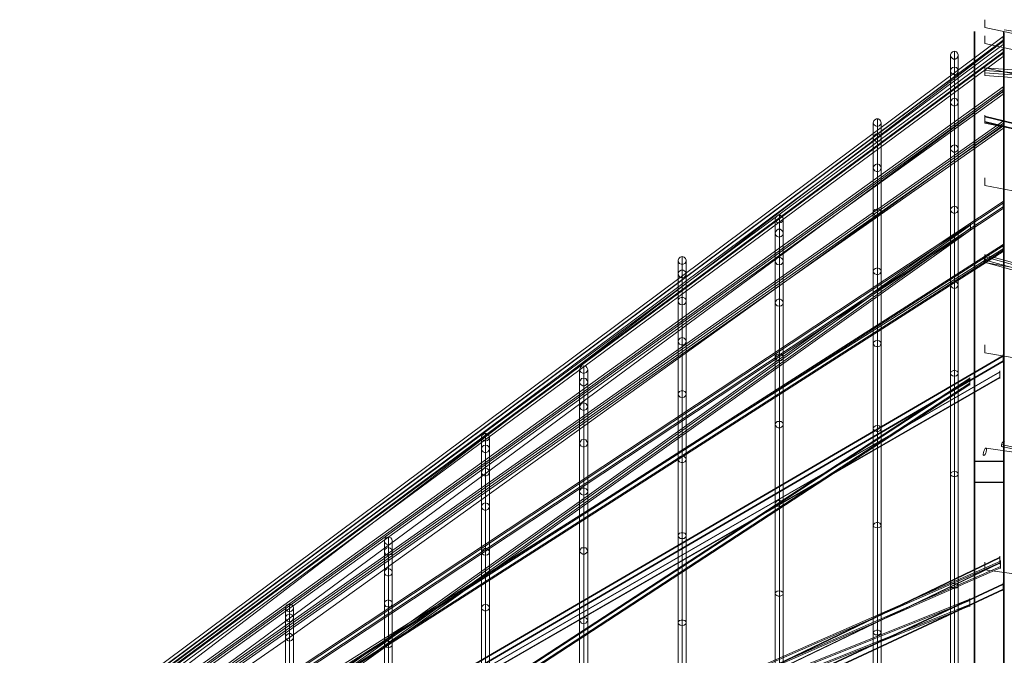
# Model space of a CAD drawing. Units: millimetres. Extents: x 787 to 9687, y 403 to 4403.
# Drawn here: x 3725 to 4227, y 2842 to 3167 of the extents above; entities that cross this region are included whole.
import ezdxf

# ---------------------------------------------------------------- set-up
doc = ezdxf.new("R2010")
doc.units = ezdxf.units.MM
for name, color, linetype, lineweight in [('net', 251, 'Continuous', 5), ('ring', 253, 'Continuous', 30), ('taifun', 252, 'Continuous', 9)]:
    doc.layers.add(name, color=color, linetype=linetype, lineweight=lineweight)

msp = doc.modelspace()

# ---------------------------------------------------------------- linework, layer by layer
at = {"layer": 'net'}
for points in [[(4227.21, 3161.82, 0), (4601.23, 3105.31, 0), (4882.21, 3098.83, 0)], [(3227.21, 2410.99, 0), (3761.67, 2800.72, 0), (4227.21, 3156.49, 0)], [(3227.21, 2410.99, 0), (3711.92, 2750.43, 0), (4227.21, 3130.86, 0)], [(3227.21, 2410.99, 0), (3862.37, 2851.66, 0), (4227.21, 3113.56, 0)], [(3227.21, 2410.99, 0), (3812.11, 2788.99, 0), (4227.21, 3050.47, 0)]]:
    msp.add_polyline3d(points, dxfattribs=at)
at = {"layer": 'ring', "flags": 128}
for points in [[(4212.14, 2827.65), (4212.14, 2851.95), (4212.14, 2875.43), (4212.14, 2898.12), (4212.14, 2920.16), (4212.14, 2941.39), (4212.14, 2961.82), (4212.14, 2981.29), (4212.14, 2999.95), (4212.14, 3017.81), (4212.14, 3034.7), (4212.14, 3050.47), (4212.14, 3065.43), (4212.14, 3079.26), (4212.14, 3092.13), (4212.14, 3103.88), (4212.14, 3114.65), (4212.14, 3124.31), (4212.14, 3132.83), (4212.14, 3140.23), (4212.14, 3146.67), (4212.14, 3151.82), (4212.14, 3155.84), (4212.14, 3158.73), (4212.14, 3160.5), (4212.14, 3160.99), (4212.14, 3160.5), (4212.14, 3158.73), (4212.14, 3155.84), (4212.14, 3151.82), (4212.14, 3146.67), (4212.14, 3140.23), (4212.14, 3132.83), (4212.14, 3124.31), (4212.14, 3114.65), (4212.14, 3103.88), (4212.14, 3092.13), (4212.14, 3079.26), (4212.14, 3065.43), (4212.14, 3050.47), (4212.14, 3034.7), (4212.14, 3017.81), (4212.14, 2999.95), (4212.14, 2981.29), (4212.14, 2961.82), (4212.14, 2941.39), (4212.14, 2920.16), (4212.14, 2898.12), (4212.14, 2875.43), (4212.14, 2851.95), (4212.14, 2827.65)], [(4227.11, 2827.65), (4227.11, 2851.95), (4227.11, 2875.43), (4227.11, 2898.12), (4227.11, 2920.16), (4227.11, 2941.39), (4227.11, 2961.82), (4227.11, 2981.29), (4227.11, 2999.95), (4227.11, 3017.81), (4227.11, 3034.7), (4227.11, 3050.47), (4227.11, 3065.43), (4227.11, 3079.26), (4227.11, 3092.13), (4227.11, 3103.88), (4227.11, 3114.65), (4227.11, 3124.31), (4227.11, 3132.83), (4227.11, 3140.23), (4227.11, 3146.67), (4227.11, 3151.82), (4227.11, 3155.84), (4227.11, 3158.73), (4227.11, 3160.5), (4227.11, 3160.99)], [(4227.11, 3160.5), (4227.11, 3158.73), (4227.11, 3155.84), (4227.11, 3151.82), (4227.11, 3146.67), (4227.11, 3140.23), (4227.11, 3132.83), (4227.11, 3124.31), (4227.11, 3114.65), (4227.11, 3103.88), (4227.11, 3092.13), (4227.11, 3079.26), (4227.11, 3065.43), (4227.11, 3050.47), (4227.11, 3034.7), (4227.11, 3017.81), (4227.11, 2999.95), (4227.11, 2981.29), (4227.11, 2961.82), (4227.11, 2941.39), (4227.11, 2920.16), (4227.11, 2898.12), (4227.11, 2875.43), (4227.11, 2851.95), (4227.11, 2827.65)], [(4212.14, 2819.45), (4212.14, 2843.1), (4212.14, 2866.1), (4212.14, 2888.3), (4212.14, 2910.02), (4212.14, 2930.77), (4212.14, 2950.72), (4212.14, 2969.87), (4212.14, 2988.21), (4212.14, 3005.58), (4212.14, 3022.15), (4212.14, 3037.76), (4212.14, 3052.24), (4212.14, 3065.91), (4212.14, 3078.46), (4212.14, 3090.04), (4212.14, 3100.66), (4212.14, 3109.99), (4212.14, 3118.35), (4212.14, 3125.76), (4212.14, 3131.87), (4212.14, 3137.02), (4212.14, 3140.88), (4212.14, 3143.77), (4212.14, 3145.38), (4212.14, 3146.03), (4212.14, 3145.38), (4212.14, 3143.77), (4212.14, 3140.88), (4212.14, 3137.02), (4212.14, 3131.87), (4212.14, 3125.76), (4212.14, 3118.35), (4212.14, 3109.99), (4212.14, 3100.66), (4212.14, 3090.04), (4212.14, 3078.46), (4212.14, 3065.91), (4212.14, 3052.24), (4212.14, 3037.76), (4212.14, 3022.15), (4212.14, 3005.58), (4212.14, 2988.21), (4212.14, 2969.87), (4212.14, 2950.72), (4212.14, 2930.77), (4212.14, 2910.02), (4212.14, 2888.3), (4212.14, 2866.1), (4212.14, 2843.1), (4212.14, 2819.45)], [(4227.11, 2819.45), (4227.11, 2843.1), (4227.11, 2866.1), (4227.11, 2888.3), (4227.11, 2910.02), (4227.11, 2930.77), (4227.11, 2950.72), (4227.11, 2969.87), (4227.11, 2988.21), (4227.11, 3005.58), (4227.11, 3022.15), (4227.11, 3037.76), (4227.11, 3052.24), (4227.11, 3065.91), (4227.11, 3078.46), (4227.11, 3090.04), (4227.11, 3100.66), (4227.11, 3109.99), (4227.11, 3118.35), (4227.11, 3125.76), (4227.11, 3131.87), (4227.11, 3137.02), (4227.11, 3140.88), (4227.11, 3143.77), (4227.11, 3145.38), (4227.11, 3146.03), (4227.11, 3145.38), (4227.11, 3143.77), (4227.11, 3140.88), (4227.11, 3137.02), (4227.11, 3131.87), (4227.11, 3125.76), (4227.11, 3118.35), (4227.11, 3109.99), (4227.11, 3100.66), (4227.11, 3090.04), (4227.11, 3078.46), (4227.11, 3065.91), (4227.11, 3052.24), (4227.11, 3037.76), (4227.11, 3022.15), (4227.11, 3005.58), (4227.11, 2988.21), (4227.11, 2969.87), (4227.11, 2950.72), (4227.11, 2930.77), (4227.11, 2910.02), (4227.11, 2888.3), (4227.11, 2866.1), (4227.11, 2843.1), (4227.11, 2819.45)], [(4227.11, 2941.39), (4212.14, 2941.39)], [(4227.11, 2930.77), (4212.14, 2930.77)]]:
    msp.add_lwpolyline(points, dxfattribs=at)
at = {"layer": 'taifun', "flags": 128}
for points in [[(4217.43, 3163.17), (4217.43, 3163.45), (4217.43, 3163.89), (4217.43, 3164.45), (4217.43, 3165.08), (4217.43, 3165.7), (4217.43, 3166.26), (4217.43, 3166.7), (4217.43, 3166.98), (4217.43, 3167.08), (4217.43, 3166.98), (4217.43, 3166.7), (4217.43, 3166.26), (4217.43, 3165.7), (4217.43, 3165.08), (4217.43, 3164.45), (4217.43, 3163.89), (4217.43, 3163.45), (4217.43, 3163.17), (4217.43, 3163.08), (4235.78, 3159.11)], [(4217.43, 3142.56), (4217.43, 3142.46), (4217.43, 3142.15), (4217.43, 3141.71), (4217.43, 3141.15), (4217.43, 3140.56), (4217.43, 3139.93), (4217.43, 3139.37), (4217.43, 3138.93), (4217.43, 3138.65), (4217.43, 3138.56), (4217.43, 3138.65), (4217.43, 3138.93), (4217.43, 3139.37), (4217.43, 3139.93), (4217.43, 3140.56), (4217.43, 3141.15), (4217.43, 3141.71), (4217.43, 3142.15), (4217.43, 3142.46), (4551.96, 3117.91), (4886.52, 3166.98)], [(4217.43, 3141.12), (4552.56, 3116.51), (4887.24, 3165.61)], [(4217.43, 3140), (4551.78, 3115.45), (4886.59, 3164.54)], [(4217.43, 3138.62), (4552.37, 3114.04), (4887.3, 3163.17)], [(3227.53, 2409.31), (3227.53, 2410.03), (3227.53, 2411.08), (3227.53, 2412.04), (3227.53, 2412.76), (3227.53, 2413.09), (3227.53, 2412.76), (3227.53, 2412.04), (3227.53, 2411.08), (3227.53, 2410.03), (3227.53, 2409.31), (3227.53, 2409.07), (4226.8, 3154.47), (4226.8, 3154.8), (4226.8, 3155.52), (4226.8, 3156.48), (4226.8, 3157.53), (4226.8, 3158.25), (4226.8, 3158.49), (3227.53, 2413.09)], [(4217.43, 3154.98), (4217.43, 3155.26), (4217.43, 3155.7), (4217.43, 3156.26), (4217.43, 3156.88), (4217.43, 3157.48), (4217.43, 3158.04), (4217.43, 3158.48), (4217.43, 3158.76), (4217.43, 3158.85), (4217.43, 3158.76), (4217.43, 3158.48), (4217.43, 3158.04), (4217.43, 3157.48), (4217.43, 3156.88), (4217.43, 3156.26), (4217.43, 3155.7), (4217.43, 3155.26), (4217.43, 3154.98), (4217.43, 3154.88), (4235.28, 3151.07)], [(4226.8, 3158.25), (4226.8, 3157.53), (4226.8, 3156.48), (4226.8, 3155.52), (4226.8, 3154.8), (4226.8, 3154.47)], [(4226.8, 3156.65), (3227.53, 2411.16)], [(4226.8, 3156.4), (3227.53, 2410.92)], [(3227.56, 2409.31), (3227.56, 2410.02), (3227.56, 2411.06), (3227.56, 2412.02), (3227.56, 2412.81), (3227.56, 2413.05), (3227.56, 2412.81), (3227.56, 2412.02), (3227.56, 2411.06), (3227.56, 2410.02), (3227.56, 2409.31), (3227.56, 2409.07), (4226.77, 3148.25), (4226.77, 3148.49), (4226.77, 3149.29), (4226.77, 3150.25), (4226.77, 3151.28), (4226.77, 3152), (4226.77, 3152.24), (3227.56, 2413.05)], [(4226.77, 3150.57), (3227.56, 2411.38)], [(4226.77, 3149.93), (3227.56, 2410.74)], [(4199.88, 2226.31), (4199.88, 2377.78), (4199.88, 2531), (4199.88, 2679.17), (4199.88, 2815.83), (4199.88, 2934.99), (4199.88, 3031.62), (4199.88, 3101.29), (4199.88, 3141.01), (4199.88, 3149.05), (4199.88, 3124.93), (4199.88, 3070.08), (4199.88, 2986.38), (4199.88, 2877.93), (4199.88, 2749.31), (4199.88, 2606.03), (4199.88, 2454.55), (4199.88, 2301.34), (4199.88, 2153.17)], [(4201.93, 2225.68), (4201.93, 2377.63), (4201.93, 2531.31), (4201.93, 2679.8), (4201.93, 2816.93), (4201.93, 2936.41), (4201.93, 3033.19), (4201.93, 3103.18), (4201.93, 3142.9), (4201.93, 3150.94), (4201.93, 3126.98), (4201.93, 3071.81), (4201.93, 2987.96), (4201.93, 2879.19), (4201.93, 2750.26), (4201.93, 2606.66), (4201.93, 2454.71), (4201.93, 2301.02), (4201.93, 2152.54)], [(4203.82, 2226.31), (4203.82, 2377.78), (4203.82, 2531), (4203.82, 2679.17), (4203.82, 2815.83), (4203.82, 2934.99), (4203.82, 3031.62), (4203.82, 3101.29), (4203.82, 3141.01), (4203.82, 3149.05), (4203.82, 3124.93), (4203.82, 3070.08), (4203.82, 2986.38), (4203.82, 2877.93), (4203.82, 2749.31), (4203.82, 2606.03), (4203.82, 2454.55), (4203.82, 2301.34), (4203.82, 2153.17)], [(4226.77, 3152), (4226.77, 3151.28), (4226.77, 3150.25), (4226.77, 3149.29), (4226.77, 3148.49), (4226.77, 3148.25)], [(4201.93, 2226.78), (4201.93, 2377.94), (4201.93, 2530.68), (4201.93, 2678.38), (4201.93, 2814.72), (4201.93, 2933.73), (4201.93, 3029.88), (4201.93, 3099.4), (4201.93, 3138.96), (4201.93, 3147), (4201.93, 3123.04), (4201.93, 3068.19), (4201.93, 2984.96), (4201.93, 2876.67), (4201.93, 2748.36), (4201.93, 2605.55), (4201.93, 2454.39), (4201.93, 2301.65), (4201.93, 2153.96)], [(4217.43, 3142.46), (4217.43, 3142.18), (4217.43, 3141.71), (4217.43, 3141.18), (4217.43, 3140.55), (4217.43, 3139.93), (4217.43, 3139.37), (4217.43, 3138.93), (4217.43, 3138.65), (4217.43, 3138.55), (4217.43, 3138.65), (4217.43, 3138.93), (4217.43, 3139.37), (4217.43, 3139.93), (4217.43, 3140.55), (4217.43, 3141.18), (4217.43, 3141.71), (4217.43, 3142.18), (4217.43, 3142.46), (4217.43, 3142.56), (4235.22, 3138.8)], [(4226.79, 3132.79), (3227.54, 2412.95)], [(4226.79, 3132.63), (4226.79, 3131.86), (4226.79, 3130.85), (4226.79, 3129.91), (4226.79, 3129.14), (4226.79, 3128.9), (4226.79, 3129.14), (4226.79, 3129.91), (4226.79, 3130.85), (4226.79, 3131.86), (4226.79, 3132.63), (4226.79, 3132.86)], [(4226.79, 3131.39), (3227.54, 2411.55)], [(4226.79, 3130.38), (3227.54, 2410.54)], [(4226.79, 3128.98), (3227.54, 2409.14)], [(4217.43, 3114.39), (4217.43, 3114.67), (4217.43, 3115.11), (4217.43, 3115.67), (4217.43, 3116.3), (4217.43, 3116.92), (4217.43, 3117.45), (4217.43, 3117.92), (4217.43, 3118.2), (4217.43, 3118.3), (4217.43, 3118.2), (4217.43, 3117.92), (4217.43, 3117.45), (4217.43, 3116.92), (4217.43, 3116.3), (4217.43, 3115.67), (4217.43, 3115.11), (4217.43, 3114.67), (4217.43, 3114.39), (4217.43, 3114.29), (4235.28, 3110.7)], [(4217.43, 3114.37), (4217.43, 3114.65), (4217.43, 3115.12), (4217.43, 3115.65), (4217.43, 3116.28), (4217.43, 3116.9), (4217.43, 3117.47), (4217.43, 3117.9), (4217.43, 3118.18), (4217.43, 3118.28), (4217.43, 3118.18), (4217.43, 3117.9), (4217.43, 3117.47), (4217.43, 3116.9), (4217.43, 3116.28), (4217.43, 3115.65), (4217.43, 3115.12), (4217.43, 3114.65), (4217.43, 3114.37), (4217.43, 3114.28)], [(4217.43, 3117.87), (4502.62, 3048.95), (4887.18, 3046.61)], [(4217.43, 3117.5), (4502.03, 3048.73), (4886.59, 3046.36)], [(4226.83, 3115.49), (3227.51, 2412.93)], [(4226.83, 3114.27), (3227.51, 2411.71)], [(4226.83, 3112.91), (3227.51, 2410.35)], [(4160.39, 2227.81), (4160.39, 2373.39), (4160.39, 2520.64), (4160.39, 2663.04), (4160.39, 2794.38), (4160.39, 2908.91), (4160.39, 3001.62), (4160.39, 3068.58), (4160.39, 3106.75), (4160.39, 3114.48), (4160.39, 3091.45), (4160.39, 3038.58), (4160.39, 2958.29), (4160.39, 2854.07), (4160.39, 2730.45), (4160.39, 2592.75), (4160.39, 2447.16), (4160.39, 2299.92), (4160.39, 2157.51)], [(4162.52, 2227.2), (4162.52, 2373.24), (4162.52, 2520.94), (4162.52, 2663.64), (4162.52, 2795.44), (4162.52, 2910.27), (4162.52, 3003.29), (4162.52, 3070.55), (4162.52, 3108.72), (4162.52, 3116.45), (4162.52, 3093.42), (4162.52, 3040.4), (4162.52, 2959.81), (4162.52, 2855.28), (4162.52, 2731.36), (4162.52, 2593.35), (4162.52, 2447.32), (4162.52, 2299.61), (4162.52, 2156.91)], [(4162.52, 2228.26), (4162.52, 2373.54), (4162.52, 2520.33), (4162.52, 2662.28), (4162.52, 2793.32), (4162.52, 2907.54), (4162.52, 2999.95), (4162.52, 3066.76), (4162.52, 3104.79), (4162.52, 3112.51), (4162.52, 3089.48), (4162.52, 3036.77), (4162.52, 2956.78), (4162.52, 2852.86), (4162.52, 2729.54), (4162.52, 2592.29), (4162.52, 2447.01), (4162.52, 2300.22), (4162.52, 2158.27)], [(4164.48, 2227.81), (4164.48, 2373.39), (4164.48, 2520.64), (4164.48, 2663.04), (4164.48, 2794.38), (4164.48, 2908.91), (4164.48, 3001.62), (4164.48, 3068.58), (4164.48, 3106.75), (4164.48, 3114.48), (4164.48, 3091.45), (4164.48, 3038.58), (4164.48, 2958.29), (4164.48, 2854.07), (4164.48, 2730.45), (4164.48, 2592.75), (4164.48, 2447.16), (4164.48, 2299.92), (4164.48, 2157.51)], [(4217.43, 3115.06), (4502.37, 3046.2), (4887.24, 3043.86)], [(4217.43, 3114.69), (4501.78, 3045.98), (4886.65, 3043.64)], [(4226.83, 3115.34), (4226.83, 3114.58), (4226.83, 3113.59), (4226.83, 3112.61), (4226.83, 3111.85), (4226.83, 3111.55), (4226.83, 3111.85), (4226.83, 3112.61), (4226.83, 3113.59), (4226.83, 3114.58), (4226.83, 3115.34), (4226.83, 3115.56)], [(4226.83, 3111.7), (3227.51, 2409.14)], [(4217.43, 3082.46), (4217.43, 3082.74), (4217.43, 3083.18), (4217.43, 3083.74), (4217.43, 3084.36), (4217.43, 3084.99), (4217.43, 3085.52), (4217.43, 3085.99), (4217.43, 3086.27), (4217.43, 3086.37), (4217.43, 3086.27), (4217.43, 3085.99), (4217.43, 3085.52), (4217.43, 3084.99), (4217.43, 3084.36), (4217.43, 3083.74), (4217.43, 3083.18), (4217.43, 3082.74), (4217.43, 3082.46), (4217.43, 3082.36), (4235.28, 3078.92)], [(4226.8, 3074.23), (3227.54, 2412.84)], [(4226.8, 3073.37), (3227.54, 2411.98)], [(4226.8, 3074.16), (4226.8, 3073.44), (4226.8, 3072.44), (4226.8, 3071.45), (4226.8, 3070.73), (4226.8, 3070.45), (4226.8, 3070.73), (4226.8, 3071.45), (4226.8, 3072.44), (4226.8, 3073.44), (4226.8, 3074.16), (4226.8, 3074.44)], [(4226.8, 3071.52), (3227.54, 2410.13)], [(4226.8, 3070.66), (3227.54, 2409.27)], [(4112.47, 2240.03), (4112.47, 2375.87), (4112.47, 2513.27), (4112.47, 2646.01), (4112.47, 2768.61), (4112.47, 2875.42), (4112.47, 2961.94), (4112.47, 3024.51), (4112.47, 3060.02), (4112.47, 3067.21), (4112.47, 3045.79), (4112.47, 2996.47), (4112.47, 2921.5), (4112.47, 2824.27), (4112.47, 2709), (4112.47, 2580.62), (4112.47, 2444.78), (4112.47, 2307.39), (4112.47, 2174.64)], [(4210.1, 3063.24), (3760.65, 2743.11), (3226.64, 2412.25)], [(4110.35, 2240.59), (4110.35, 2376.01), (4110.35, 2512.98), (4110.35, 2645.3), (4110.35, 2767.48), (4110.35, 2874.01), (4110.35, 2960.39), (4110.35, 3022.54), (4110.35, 3058.05), (4110.35, 3065.23), (4110.35, 3043.81), (4110.35, 2994.63), (4110.35, 2919.95), (4110.35, 2823), (4110.35, 2708.01), (4110.35, 2580.06), (4110.35, 2444.64), (4110.35, 2307.67), (4110.35, 2175.35)], [(4112.47, 2241.16), (4112.47, 2376.15), (4112.47, 2512.56), (4112.47, 2644.6), (4112.47, 2766.49), (4112.47, 2872.6), (4112.47, 2958.7), (4112.47, 3020.7), (4112.47, 3056.07), (4112.47, 3063.26), (4112.47, 3041.84), (4112.47, 2992.94), (4112.47, 2918.4), (4112.47, 2821.73), (4112.47, 2707.17), (4112.47, 2579.5), (4112.47, 2444.5), (4112.47, 2308.09), (4112.47, 2176.05)], [(4114.44, 2240.59), (4114.44, 2376.01), (4114.44, 2512.98), (4114.44, 2645.3), (4114.44, 2767.48), (4114.44, 2874.01), (4114.44, 2960.39), (4114.44, 3022.54), (4114.44, 3058.05), (4114.44, 3065.23), (4114.44, 3043.81), (4114.44, 2994.63), (4114.44, 2919.95), (4114.44, 2823), (4114.44, 2708.01), (4114.44, 2580.06), (4114.44, 2444.64), (4114.44, 2307.67), (4114.44, 2175.35)], [(4210.1, 3063.1), (4210.1, 3062.4), (4210.1, 3061.41), (4210.1, 3060.36), (4210.1, 3059.66), (4210.1, 3059.38), (4210.1, 3059.66), (4210.1, 3060.36), (4210.1, 3061.41), (4210.1, 3062.4), (4210.1, 3063.1), (4210.1, 3063.38)], [(4210.1, 3060.64), (3761.49, 2741.07), (3227.34, 2410.22)], [(4210.1, 3062.11), (3761.7, 2742.69), (3227.76, 2411.9)], [(4210.1, 3059.52), (3762.55, 2740.72), (3228.46, 2409.87)], [(3227.54, 2412.78), (4226.8, 3052.2), (4226.8, 3051.51), (4226.8, 3050.47), (4226.8, 3049.51), (4226.8, 3048.75), (4226.8, 3048.47), (4226.8, 3048.75), (4226.8, 3049.51), (4226.8, 3050.47), (4226.8, 3051.51), (4226.8, 3052.2), (4226.8, 3052.47)], [(4226.8, 3051.51), (3227.54, 2412.09)], [(4226.8, 3049.44), (3227.54, 2410.02)], [(4226.8, 3048.75), (3227.54, 2409.33), (3227.54, 2410.02), (3227.54, 2411.06), (3227.54, 2412.02), (3227.54, 2412.78), (3227.54, 2413.06), (3227.54, 2412.78), (3227.54, 2412.02), (3227.54, 2411.06), (3227.54, 2410.02), (3227.54, 2409.33), (3227.54, 2409.06)], [(4217.43, 3043.2), (4217.43, 3043.48), (4217.43, 3043.92), (4217.43, 3044.48), (4217.43, 3045.1), (4217.43, 3045.73), (4217.43, 3046.29), (4217.43, 3046.73), (4217.43, 3047.01), (4217.43, 3047.11), (4217.43, 3047.01), (4217.43, 3046.73), (4217.43, 3046.29), (4217.43, 3045.73), (4217.43, 3045.1), (4217.43, 3044.48), (4217.43, 3043.92), (4217.43, 3043.48), (4217.43, 3043.2), (4217.43, 3043.1), (4234.79, 3039.95)], [(4060.84, 2246.07), (4060.84, 2377.14), (4060.84, 2509.57), (4060.84, 2637.77), (4060.84, 2756.01), (4060.84, 2859.12), (4060.84, 2942.59), (4060.84, 3002.87), (4060.84, 3037.24), (4060.84, 3044.19), (4060.84, 3023.33), (4060.84, 2975.86), (4060.84, 2903.58), (4060.84, 2809.75), (4060.84, 2698.46), (4060.84, 2574.62), (4060.84, 2443.56), (4060.84, 2311.13), (4060.84, 2182.93)], [(4062.88, 2245.53), (4062.88, 2377), (4062.88, 2509.98), (4062.88, 2638.45), (4062.88, 2757.1), (4062.88, 2860.48), (4062.88, 2944.22), (4062.88, 3004.78), (4062.88, 3039.15), (4062.88, 3046.1), (4062.88, 3025.37), (4062.88, 2977.64), (4062.88, 2905.08), (4062.88, 2810.98), (4062.88, 2699.41), (4062.88, 2575.17), (4062.88, 2443.69), (4062.88, 2310.72), (4062.88, 2182.25)], [(4062.88, 2246.62), (4062.88, 2377.27), (4062.88, 2509.29), (4062.88, 2637.09), (4062.88, 2754.92), (4062.88, 2857.76), (4062.88, 2940.95), (4062.88, 3000.96), (4062.88, 3035.19), (4062.88, 3042.15), (4062.88, 3021.42), (4062.88, 2974.09), (4062.88, 2902.08), (4062.88, 2808.52), (4062.88, 2697.64), (4062.88, 2574.08), (4062.88, 2443.42), (4062.88, 2311.4), (4062.88, 2183.61)], [(4064.79, 2246.07), (4064.79, 2377.14), (4064.79, 2509.57), (4064.79, 2637.77), (4064.79, 2756.01), (4064.79, 2859.12), (4064.79, 2942.59), (4064.79, 3002.87), (4064.79, 3037.24), (4064.79, 3044.19), (4064.79, 3023.33), (4064.79, 2975.86), (4064.79, 2903.58), (4064.79, 2809.75), (4064.79, 2698.46), (4064.79, 2574.62), (4064.79, 2443.56), (4064.79, 2311.13), (4064.79, 2182.93)], [(4881.93, 2939.3), (4501.78, 2966.18), (4217.01, 3044.49)], [(4881.93, 2938.06), (4502, 2964.91), (4217.01, 3043.29)], [(4881.93, 2941.93), (4881.93, 2941.84), (4881.93, 2941.56), (4881.93, 2941.13), (4881.93, 2940.57), (4881.93, 2939.95), (4881.93, 2939.33), (4881.93, 2938.77), (4881.93, 2938.34), (4881.93, 2938.03), (4881.93, 2937.93), (4881.93, 2938.03), (4881.93, 2938.34), (4881.93, 2938.77), (4881.93, 2939.33), (4881.93, 2939.95), (4881.93, 2940.57), (4881.93, 2941.13), (4881.93, 2941.56), (4881.93, 2941.84), (4502.4, 2968.66), (4217.82, 3046.91)], [(4881.93, 2940.6), (4502.62, 2967.42), (4217.82, 3045.74)], [(4217.43, 2997.06), (4217.43, 2997.34), (4217.43, 2997.78), (4217.43, 2998.34), (4217.43, 2998.96), (4217.43, 2999.59), (4217.43, 3000.15), (4217.43, 3000.59), (4217.43, 3000.87), (4217.43, 3000.97), (4217.43, 3000.87), (4217.43, 3000.59), (4217.43, 3000.15), (4217.43, 2999.59), (4217.43, 2998.96), (4217.43, 2998.34), (4217.43, 2997.78), (4217.43, 2997.34), (4217.43, 2997.06), (4217.43, 2996.96), (4234.35, 2994.12)], [(4226.8, 2995.6), (3227.55, 2412.58)], [(4226.8, 2995.28), (3227.55, 2412.26)], [(4226.8, 2992.82), (3227.55, 2409.81)], [(4226.8, 2992.51), (3227.55, 2409.49)], [(4226.8, 2995.91), (4226.8, 2995.47), (4226.8, 2994.84), (4226.8, 2994.02), (4226.8, 2993.27), (4226.8, 2992.64), (4226.8, 2992.2), (4226.8, 2992.07), (4226.8, 2992.2), (4226.8, 2992.64), (4226.8, 2993.27), (4226.8, 2994.02), (4226.8, 2994.84), (4226.8, 2995.47), (4226.8, 2995.91), (4226.8, 2996.04)], [(4225.07, 2987.29), (3227.55, 2412.59)], [(4225.07, 2987.05), (3227.55, 2412.34)], [(4010.46, 2202.93), (4010.46, 2319.89), (4010.46, 2440.7), (4010.46, 2560.27), (4010.46, 2673.24), (4010.46, 2774.64), (4010.46, 2860.24), (4010.46, 2926.19), (4010.46, 2969.48), (4010.46, 2988.4), (4010.46, 2982.05), (4010.46, 2950.82), (4010.46, 2895.83), (4010.46, 2819.68), (4010.46, 2725.62), (4010.46, 2617.87), (4010.46, 2500.92), (4010.46, 2380.11), (4010.46, 2260.54)], [(4012.58, 2202.31), (4012.58, 2319.52), (4012.58, 2440.82), (4012.58, 2560.77), (4012.58, 2674.11), (4012.58, 2775.89), (4012.58, 2861.74), (4012.58, 2927.93), (4012.58, 2971.47), (4012.58, 2990.39), (4012.58, 2984.04), (4012.58, 2952.69), (4012.58, 2897.45), (4012.58, 2821.05), (4012.58, 2726.74), (4012.58, 2618.5), (4012.58, 2501.29), (4012.58, 2379.98), (4012.58, 2260.04)], [(4014.57, 2202.93), (4014.57, 2319.89), (4014.57, 2440.7), (4014.57, 2560.27), (4014.57, 2673.24), (4014.57, 2774.64), (4014.57, 2860.24), (4014.57, 2926.19), (4014.57, 2969.48), (4014.57, 2988.4), (4014.57, 2982.05), (4014.57, 2950.82), (4014.57, 2895.83), (4014.57, 2819.68), (4014.57, 2725.62), (4014.57, 2617.87), (4014.57, 2500.92), (4014.57, 2380.11), (4014.57, 2260.54)], [(4225.07, 2987.6), (4225.07, 2987.17), (4225.07, 2986.49), (4225.07, 2985.74), (4225.07, 2985), (4225.07, 2984.31), (4225.07, 2983.88), (4225.07, 2983.76), (4225.07, 2983.88), (4225.07, 2984.31), (4225.07, 2985), (4225.07, 2985.74), (4225.07, 2986.49), (4225.07, 2987.17), (4225.07, 2987.6), (4225.07, 2987.73)], [(4209.68, 2984.09), (3760.65, 2691.03), (3226.64, 2412.15)], [(4225.07, 2984.44), (3227.55, 2409.73)], [(4225.07, 2984.19), (3227.55, 2409.48)], [(4209.68, 2983.47), (3761.7, 2691.03), (3227.75, 2412.21)], [(4012.58, 2203.68), (4012.58, 2320.14), (4012.58, 2440.58), (4012.58, 2559.65), (4012.58, 2672.25), (4012.58, 2773.4), (4012.58, 2858.63), (4012.58, 2924.32), (4012.58, 2967.62), (4012.58, 2986.41), (4012.58, 2980.18), (4012.58, 2948.95), (4012.58, 2894.21), (4012.58, 2818.31), (4012.58, 2724.63), (4012.58, 2617.13), (4012.58, 2500.67), (4012.58, 2380.23), (4012.58, 2261.16)], [(4209.68, 2984.28), (4209.68, 2983.84), (4209.68, 2983.17), (4209.68, 2982.43), (4209.68, 2981.62), (4209.68, 2981.01), (4209.68, 2980.58), (4209.68, 2980.39), (4209.68, 2980.58), (4209.68, 2981.01), (4209.68, 2981.62), (4209.68, 2982.43), (4209.68, 2983.17), (4209.68, 2983.84), (4209.68, 2984.28), (4209.68, 2984.4)], [(4209.68, 2981.38), (3761.51, 2688.81), (3227.32, 2409.87)], [(4209.68, 2980.7), (3762.56, 2688.81), (3228.49, 2409.93)], [(3960.3, 2215.47), (3960.3, 2325.33), (3960.3, 2438.93), (3960.3, 2551.24), (3960.3, 2657.47), (3960.3, 2752.94), (3960.3, 2833.31), (3960.3, 2895.32), (3960.3, 2936.03), (3960.3, 2953.81), (3960.3, 2947.85), (3960.3, 2918.48), (3960.3, 2866.77), (3960.3, 2795.17), (3960.3, 2706.84), (3960.3, 2605.41), (3960.3, 2495.55), (3960.3, 2381.95), (3960.3, 2269.64), (3960.3, 2163.41)], [(3962.41, 2214.77), (3962.41, 2324.98), (3962.41, 2439.04), (3962.41, 2551.82), (3962.41, 2658.41), (3962.41, 2754.11), (3962.41, 2834.83), (3962.41, 2897.07), (3962.41, 2938.02), (3962.41, 2955.8), (3962.41, 2949.84), (3962.41, 2920.35), (3962.41, 2868.41), (3962.41, 2796.57), (3962.41, 2707.89), (3962.41, 2606.11), (3962.41, 2495.9), (3962.41, 2381.83), (3962.41, 2269.05), (3962.41, 2162.47)], [(3962.41, 2216.17), (3962.41, 2325.68), (3962.41, 2438.81), (3962.41, 2550.77), (3962.41, 2656.53), (3962.41, 2751.65), (3962.41, 2831.79), (3962.41, 2893.56), (3962.41, 2934.16), (3962.41, 2951.82), (3962.41, 2945.97), (3962.41, 2916.61), (3962.41, 2865.13), (3962.41, 2793.77), (3962.41, 2705.67), (3962.41, 2604.71), (3962.41, 2495.2), (3962.41, 2382.07), (3962.41, 2270.11), (3962.41, 2164.34)], [(3964.39, 2215.47), (3964.39, 2325.33), (3964.39, 2438.93), (3964.39, 2551.24), (3964.39, 2657.47), (3964.39, 2752.94), (3964.39, 2833.31), (3964.39, 2895.32), (3964.39, 2936.03), (3964.39, 2953.81), (3964.39, 2947.85), (3964.39, 2918.48), (3964.39, 2866.77), (3964.39, 2795.17), (3964.39, 2706.84), (3964.39, 2605.41), (3964.39, 2495.55), (3964.39, 2381.95), (3964.39, 2269.64), (3964.39, 2163.41)], [(4227.48, 2949.14), (4227.05, 2948.96), (4226.68, 2948.9), (4226.35, 2948.93), (4226.07, 2949.08), (4225.92, 2949.33), (4225.86, 2949.66), (4225.89, 2950.06), (4226.04, 2950.49), (4226.28, 2950.92), (4226.62, 2951.31), (4226.99, 2951.65), (4227.42, 2951.93)], [(4234.49, 2945.81), (4218.02, 2948.35)], [(4225.92, 2950.12), (4601.36, 2864.38), (4882.03, 2810.2)], [(4226.99, 2948.96), (4600.84, 2863.55), (4881.39, 2809.4)], [(3912.81, 2233.83), (3912.81, 2333.33), (3912.81, 2436.32), (3912.81, 2538.14), (3912.81, 2634.37), (3912.81, 2720.77), (3912.81, 2793.66), (3912.81, 2849.85), (3912.81, 2886.82), (3912.81, 2902.88), (3912.81, 2897.49), (3912.81, 2870.87), (3912.81, 2823.97), (3912.81, 2759.12), (3912.81, 2679.05), (3912.81, 2587.15), (3912.81, 2487.65), (3912.81, 2384.67), (3912.81, 2282.84), (3912.81, 2186.61)], [(3910.8, 2234.46), (3910.8, 2333.65), (3910.8, 2436.21), (3910.8, 2537.62), (3910.8, 2633.42), (3910.8, 2719.51), (3910.8, 2792.18), (3910.8, 2848.05), (3910.8, 2884.81), (3910.8, 2900.87), (3910.8, 2895.59), (3910.8, 2868.97), (3910.8, 2822.39), (3910.8, 2757.74), (3910.8, 2677.99), (3910.8, 2586.52), (3910.8, 2487.34), (3910.8, 2384.77), (3910.8, 2283.37), (3910.8, 2187.56)], [(3912.81, 2235.2), (3912.81, 2333.96), (3912.81, 2436.11), (3912.81, 2537.09), (3912.81, 2632.57), (3912.81, 2718.34), (3912.81, 2790.59), (3912.81, 2846.26), (3912.81, 2882.91), (3912.81, 2898.97), (3912.81, 2893.58), (3912.81, 2867.07), (3912.81, 2820.7), (3912.81, 2756.37), (3912.81, 2676.83), (3912.81, 2585.78), (3912.81, 2487.02), (3912.81, 2384.88), (3912.81, 2283.9), (3912.81, 2188.41)], [(3914.71, 2234.46), (3914.71, 2333.65), (3914.71, 2436.21), (3914.71, 2537.62), (3914.71, 2633.42), (3914.71, 2719.51), (3914.71, 2792.18), (3914.71, 2848.05), (3914.71, 2884.81), (3914.71, 2900.87), (3914.71, 2895.59), (3914.71, 2868.97), (3914.71, 2822.39), (3914.71, 2757.74), (3914.71, 2677.99), (3914.71, 2586.52), (3914.71, 2487.34), (3914.71, 2384.77), (3914.71, 2283.37), (3914.71, 2187.56)], [(4225.08, 2892.57), (3227.55, 2412.57)], [(4225.08, 2892.31), (3227.55, 2412.31)], [(4225.08, 2889.2), (4225.08, 2889.61), (4225.08, 2890.29), (4225.08, 2891.07), (4225.08, 2891.79), (4225.08, 2892.47), (4225.08, 2892.88), (4225.08, 2893.04), (4225.08, 2892.88), (4225.08, 2892.47), (4225.08, 2891.79), (4225.08, 2891.07), (4225.08, 2890.29), (4225.08, 2889.61), (4225.08, 2889.2), (4225.08, 2889.04)], [(4225.08, 2889.77), (3227.55, 2409.77)], [(4225.08, 2889.51), (3227.55, 2409.51)], [(4225.4, 2890.51), (4052.92, 2815)], [(4225.4, 2889.88), (4052.92, 2814.37)], [(4225.4, 2887.76), (4052.92, 2812.25)], [(4225.4, 2887.13), (4052.92, 2811.61)], [(4217.43, 2886.19), (4217.43, 2886.47), (4217.43, 2886.91), (4217.43, 2887.48), (4217.43, 2888.1), (4217.43, 2888.73), (4217.43, 2889.26), (4217.43, 2889.73), (4217.43, 2890.01), (4217.43, 2890.1), (4217.43, 2890.01), (4217.43, 2889.73), (4217.43, 2889.26), (4217.43, 2888.73), (4217.43, 2888.1), (4217.43, 2887.48), (4217.43, 2886.91), (4217.43, 2886.47), (4217.43, 2886.19), (4217.43, 2886.1), (4233.54, 2883.91)], [(4225.4, 2886.85), (4225.4, 2886.94), (4225.4, 2887.09), (4225.4, 2887.29), (4225.4, 2887.53), (4225.4, 2887.82), (4225.4, 2888.13), (4225.4, 2888.47), (4225.4, 2888.82), (4225.4, 2889.16), (4225.4, 2889.5), (4225.4, 2889.82), (4225.4, 2890.1), (4225.4, 2890.35), (4225.4, 2890.55), (4225.4, 2890.7), (4225.4, 2890.79), (4225.4, 2890.82), (4225.4, 2890.79), (4225.4, 2890.7), (4225.4, 2890.55), (4225.4, 2890.35), (4225.4, 2890.1), (4225.4, 2889.82), (4225.4, 2889.5), (4225.4, 2889.16), (4225.4, 2888.82), (4225.4, 2888.47), (4225.4, 2888.13), (4225.4, 2887.82), (4225.4, 2887.53), (4225.4, 2887.29), (4225.4, 2887.09), (4225.4, 2886.94), (4225.4, 2886.85), (4225.4, 2886.82)], [(4226.79, 2879), (3227.57, 2412.57)], [(4226.79, 2878.7), (3227.57, 2412.27)], [(4226.79, 2876.22), (3227.57, 2409.79)], [(4226.79, 2879.3), (4226.79, 2878.9), (4226.79, 2878.24), (4226.79, 2877.49), (4226.79, 2876.68), (4226.79, 2876.07), (4226.79, 2875.62), (4226.79, 2875.47), (4226.79, 2875.62), (4226.79, 2876.07), (4226.79, 2876.68), (4226.79, 2877.49), (4226.79, 2878.24), (4226.79, 2878.9), (4226.79, 2879.3), (4226.79, 2879.45)], [(4209.66, 2871.16), (3761.48, 2691.56), (3227.35, 2412.62)], [(4226.79, 2875.92), (3227.57, 2409.49)], [(4209.66, 2871.31), (4209.66, 2870.86), (4209.66, 2870.22), (4209.66, 2869.47), (4209.66, 2868.68), (4209.66, 2868.04), (4209.66, 2867.64), (4209.66, 2867.44), (4209.66, 2867.64), (4209.66, 2868.04), (4209.66, 2868.68), (4209.66, 2869.47), (4209.66, 2870.22), (4209.66, 2870.86), (4209.66, 2871.31), (4209.66, 2871.46)], [(4209.66, 2870.51), (3760.69, 2690.57), (3226.65, 2411.73)], [(4209.66, 2867.74), (3761.73, 2688.24), (3227.79, 2409.45)], [(4209.66, 2868.43), (3762.57, 2689.23), (3228.49, 2410.34)], [(3860.3, 2246.87), (3860.3, 2339.04), (3860.3, 2434.45), (3860.3, 2528.69), (3860.3, 2617.91), (3860.3, 2697.9), (3860.3, 2765.5), (3860.3, 2817.49), (3860.3, 2851.68), (3860.3, 2866.62), (3860.3, 2861.61), (3860.3, 2836.94), (3860.3, 2793.61), (3860.3, 2733.47), (3860.3, 2659.28), (3860.3, 2574.18), (3860.3, 2482.01), (3860.3, 2386.6), (3860.3, 2292.36), (3860.3, 2203.14)], [(3862.37, 2246.18), (3862.37, 2338.75), (3862.37, 2434.55), (3862.37, 2529.28), (3862.37, 2618.8), (3862.37, 2699.18), (3862.37, 2766.98), (3862.37, 2819.25), (3862.37, 2853.65), (3862.37, 2868.58), (3862.37, 2863.57), (3862.37, 2838.81), (3862.37, 2795.18), (3862.37, 2734.85), (3862.37, 2660.36), (3862.37, 2574.87), (3862.37, 2482.31), (3862.37, 2386.5), (3862.37, 2291.78), (3862.37, 2202.26)], [(3864.33, 2246.87), (3864.33, 2339.04), (3864.33, 2434.45), (3864.33, 2528.69), (3864.33, 2617.91), (3864.33, 2697.9), (3864.33, 2765.5), (3864.33, 2817.49), (3864.33, 2851.68), (3864.33, 2866.62), (3864.33, 2861.61), (3864.33, 2836.94), (3864.33, 2793.61), (3864.33, 2733.47), (3864.33, 2659.28), (3864.33, 2574.18), (3864.33, 2482.01), (3864.33, 2386.6), (3864.33, 2292.36), (3864.33, 2203.14)], [(3862.37, 2247.56), (3862.37, 2339.43), (3862.37, 2434.36), (3862.37, 2528.2), (3862.37, 2616.93), (3862.37, 2696.72), (3862.37, 2763.93), (3862.37, 2815.72), (3862.37, 2849.72), (3862.37, 2864.65), (3862.37, 2859.64), (3862.37, 2835.07), (3862.37, 2791.94), (3862.37, 2732.09), (3862.37, 2658.2), (3862.37, 2573.5), (3862.37, 2481.62), (3862.37, 2386.7), (3862.37, 2292.86), (3862.37, 2204.12)]]:
    msp.add_lwpolyline(points, dxfattribs=at)
for points in [[(4203.82, 3149.05), (4203.66, 3148.1), (4203.03, 3147.47), (4202.24, 3147), (4201.45, 3147), (4200.67, 3147.47), (4200.03, 3148.1), (4199.88, 3149.05), (4200.19, 3150), (4200.82, 3150.63), (4201.93, 3150.94), (4202.87, 3150.63), (4203.5, 3150)], [(4203.82, 3141.01), (4203.66, 3140.06), (4203.03, 3139.43), (4202.24, 3139.12), (4201.45, 3139.12), (4200.67, 3139.43), (4200.03, 3140.06), (4199.88, 3141.01), (4200.19, 3141.96), (4200.82, 3142.59), (4201.93, 3142.9), (4202.87, 3142.59), (4203.5, 3141.96)], [(4203.82, 3124.93), (4203.66, 3124.14), (4203.03, 3123.51), (4202.24, 3123.04), (4201.45, 3123.04), (4200.67, 3123.51), (4200.03, 3124.14), (4199.88, 3124.93), (4200.19, 3125.88), (4200.82, 3126.67), (4201.93, 3126.98), (4202.87, 3126.67), (4203.5, 3125.88)], [(4164.48, 3114.48), (4164.18, 3113.57), (4163.42, 3112.81), (4162.52, 3112.51), (4161.46, 3112.81), (4160.7, 3113.57), (4160.39, 3114.48), (4160.7, 3115.39), (4161.15, 3116), (4162.06, 3116.45), (4162.82, 3116.45), (4163.73, 3116), (4164.18, 3115.39)], [(4164.48, 3106.75), (4164.18, 3105.85), (4163.42, 3105.09), (4162.52, 3104.79), (4161.46, 3105.09), (4160.7, 3105.85), (4160.39, 3106.75), (4160.7, 3107.66), (4161.15, 3108.27), (4162.06, 3108.72), (4162.82, 3108.72), (4163.73, 3108.27), (4164.18, 3107.66)], [(4203.82, 3101.29), (4203.66, 3100.5), (4203.03, 3099.87), (4202.24, 3099.4), (4201.45, 3099.4), (4200.67, 3099.87), (4200.03, 3100.5), (4199.88, 3101.29), (4200.19, 3102.23), (4200.82, 3102.86), (4201.93, 3103.18), (4202.87, 3102.86), (4203.5, 3102.23)], [(4164.48, 3091.45), (4164.18, 3090.55), (4163.73, 3089.94), (4162.82, 3089.48), (4162.06, 3089.48), (4161.15, 3089.94), (4160.7, 3090.55), (4160.39, 3091.45), (4160.7, 3092.36), (4161.46, 3093.12), (4162.52, 3093.42), (4163.42, 3093.12), (4164.18, 3092.36)], [(4114.44, 3065.23), (4114.16, 3064.25), (4113.45, 3063.54), (4112.33, 3063.26), (4111.34, 3063.54), (4110.64, 3064.25), (4110.35, 3065.23), (4110.64, 3066.08), (4111.2, 3066.78), (4111.9, 3067.21), (4112.89, 3067.21), (4113.6, 3066.78), (4114.16, 3066.08)], [(4164.48, 3068.58), (4164.18, 3067.67), (4163.42, 3067.06), (4162.52, 3066.76), (4161.46, 3067.06), (4160.7, 3067.67), (4160.39, 3068.58), (4160.7, 3069.49), (4161.15, 3070.09), (4162.06, 3070.4), (4162.82, 3070.4), (4163.73, 3070.09), (4164.18, 3069.49)], [(4203.82, 3070.08), (4203.66, 3069.29), (4203.03, 3068.66), (4202.24, 3068.34), (4201.45, 3068.34), (4200.67, 3068.66), (4200.03, 3069.29), (4199.88, 3070.08), (4200.19, 3070.87), (4200.82, 3071.5), (4201.93, 3071.81), (4202.87, 3071.5), (4203.5, 3070.87)], [(4114.44, 3058.05), (4114.16, 3057.06), (4113.45, 3056.36), (4112.33, 3056.07), (4111.34, 3056.36), (4110.64, 3057.06), (4110.35, 3058.05), (4110.64, 3058.89), (4111.2, 3059.6), (4111.9, 3060.02), (4112.89, 3060.02), (4113.6, 3059.6), (4114.16, 3058.89)], [(4064.79, 3044.19), (4064.65, 3043.24), (4064.11, 3042.56), (4063.29, 3042.15), (4062.34, 3042.15), (4061.52, 3042.56), (4060.97, 3043.24), (4060.84, 3044.19), (4061.11, 3045.15), (4061.79, 3045.83), (4062.88, 3046.1), (4063.84, 3045.83), (4064.52, 3045.15)], [(4114.44, 3043.81), (4114.16, 3042.83), (4113.45, 3042.12), (4112.33, 3041.84), (4111.34, 3042.12), (4110.64, 3042.83), (4110.35, 3043.81), (4110.64, 3044.66), (4111.2, 3045.36), (4111.9, 3045.65), (4112.89, 3045.65), (4113.6, 3045.36), (4114.16, 3044.66)], [(4217.94, 3047.04), (4217.82, 3046.91), (4217.66, 3046.63), (4217.48, 3046.17), (4217.29, 3045.58), (4217.14, 3044.96), (4216.98, 3044.34), (4216.89, 3043.81), (4216.86, 3043.41), (4216.86, 3043.19), (4216.95, 3043.19), (4217.07, 3043.41), (4217.26, 3043.78), (4217.45, 3044.34), (4217.63, 3044.93), (4217.79, 3045.58), (4217.91, 3046.14), (4217.97, 3046.63), (4218, 3046.91), (4217.94, 3047.04)], [(4064.79, 3037.24), (4064.52, 3036.28), (4063.84, 3035.46), (4062.88, 3035.19), (4061.79, 3035.46), (4061.11, 3036.28), (4060.84, 3037.24), (4060.97, 3038.06), (4061.52, 3038.74), (4062.34, 3039.15), (4063.29, 3039.15), (4064.11, 3038.74), (4064.65, 3038.06)], [(4164.48, 3038.58), (4164.18, 3037.83), (4163.73, 3037.22), (4162.82, 3036.92), (4162.06, 3036.92), (4161.15, 3037.22), (4160.7, 3037.83), (4160.39, 3038.58), (4160.7, 3039.49), (4161.46, 3040.1), (4162.52, 3040.4), (4163.42, 3040.1), (4164.18, 3039.49)], [(4203.82, 3031.62), (4203.5, 3030.83), (4202.87, 3030.2), (4201.93, 3029.88), (4200.82, 3030.2), (4200.19, 3030.83), (4199.88, 3031.62), (4200.03, 3032.25), (4200.67, 3032.88), (4201.45, 3033.19), (4202.24, 3033.19), (4203.03, 3032.88), (4203.66, 3032.25)], [(4064.79, 3023.33), (4064.52, 3022.37), (4063.84, 3021.69), (4062.88, 3021.42), (4061.79, 3021.69), (4061.11, 3022.37), (4060.84, 3023.33), (4060.97, 3024.28), (4061.52, 3024.83), (4062.34, 3025.24), (4063.29, 3025.24), (4064.11, 3024.83), (4064.65, 3024.28)], [(4114.44, 3022.54), (4114.16, 3021.69), (4113.45, 3020.99), (4112.33, 3020.7), (4111.34, 3020.99), (4110.64, 3021.69), (4110.35, 3022.54), (4110.64, 3023.38), (4111.2, 3024.09), (4111.9, 3024.37), (4112.89, 3024.37), (4113.6, 3024.09), (4114.16, 3023.38)], [(4064.79, 3002.87), (4064.65, 3002.05), (4064.11, 3001.37), (4063.29, 3001.1), (4062.34, 3001.1), (4061.52, 3001.37), (4060.97, 3002.05), (4060.84, 3002.87), (4061.11, 3003.82), (4061.79, 3004.51), (4062.88, 3004.78), (4063.84, 3004.51), (4064.52, 3003.82)], [(4164.48, 3001.62), (4164.18, 3001.01), (4163.73, 3000.41), (4162.82, 3000.11), (4162.06, 3000.11), (4161.15, 3000.41), (4160.7, 3001.01), (4160.39, 3001.62), (4160.7, 3002.53), (4161.46, 3003.14), (4162.52, 3003.29), (4163.42, 3003.14), (4164.18, 3002.53)], [(4114.44, 2994.63), (4114.16, 2993.79), (4113.45, 2993.08), (4112.33, 2992.94), (4111.34, 2993.08), (4110.64, 2993.79), (4110.35, 2994.63), (4110.64, 2995.48), (4111.2, 2996.04), (4111.9, 2996.33), (4112.89, 2996.33), (4113.6, 2996.04), (4114.16, 2995.48)], [(4014.57, 2988.4), (4014.32, 2987.53), (4013.82, 2986.9), (4012.95, 2986.53), (4012.08, 2986.53), (4011.21, 2986.9), (4010.71, 2987.53), (4010.46, 2988.4), (4010.84, 2989.39), (4011.46, 2990.14), (4012.45, 2990.39), (4013.57, 2990.14), (4014.2, 2989.39)], [(4203.82, 2986.38), (4203.5, 2985.75), (4202.87, 2985.12), (4201.93, 2984.96), (4200.82, 2985.12), (4200.19, 2985.75), (4199.88, 2986.38), (4200.03, 2987.17), (4200.67, 2987.64), (4201.45, 2987.96), (4202.24, 2987.96), (4203.03, 2987.64), (4203.66, 2987.17)], [(4014.57, 2982.05), (4014.32, 2981.18), (4013.82, 2980.56), (4012.95, 2980.18), (4012.08, 2980.18), (4011.21, 2980.56), (4010.71, 2981.18), (4010.46, 2982.05), (4010.84, 2983.05), (4011.46, 2983.79), (4012.45, 2984.04), (4013.57, 2983.79), (4014.2, 2983.05)], [(4064.79, 2975.86), (4064.52, 2974.91), (4063.84, 2974.36), (4062.88, 2974.09), (4061.79, 2974.36), (4061.11, 2974.91), (4060.84, 2975.86), (4060.97, 2976.55), (4061.52, 2977.23), (4062.34, 2977.5), (4063.29, 2977.5), (4064.11, 2977.23), (4064.65, 2976.55)], [(4014.57, 2969.48), (4014.32, 2968.61), (4013.82, 2967.99), (4012.95, 2967.62), (4012.08, 2967.62), (4011.21, 2967.99), (4010.71, 2968.61), (4010.46, 2969.48), (4010.84, 2970.48), (4011.46, 2971.1), (4012.45, 2971.47), (4013.57, 2971.1), (4014.2, 2970.48)], [(4114.44, 2960.39), (4114.16, 2959.69), (4113.6, 2958.98), (4112.89, 2958.7), (4111.9, 2958.7), (4111.2, 2958.98), (4110.64, 2959.69), (4110.35, 2960.39), (4110.64, 2961.24), (4111.34, 2961.8), (4112.33, 2961.94), (4113.45, 2961.8), (4114.16, 2961.24)], [(4164.48, 2958.29), (4164.18, 2957.69), (4163.73, 2957.08), (4162.82, 2956.78), (4162.06, 2956.78), (4161.15, 2957.08), (4160.7, 2957.69), (4160.39, 2958.29), (4160.7, 2959.05), (4161.46, 2959.66), (4162.52, 2959.81), (4163.42, 2959.66), (4164.18, 2959.05)], [(3964.39, 2953.81), (3964.04, 2952.88), (3963.34, 2952.18), (3962.29, 2951.82), (3961.35, 2952.18), (3960.65, 2952.88), (3960.3, 2953.81), (3960.53, 2954.75), (3961.12, 2955.33), (3961.94, 2955.8), (3962.76, 2955.8), (3963.57, 2955.33), (3964.16, 2954.75)], [(4014.57, 2950.82), (4014.32, 2949.95), (4013.82, 2949.33), (4012.95, 2948.95), (4012.08, 2948.95), (4011.21, 2949.33), (4010.71, 2949.95), (4010.46, 2950.82), (4010.84, 2951.69), (4011.46, 2952.44), (4012.45, 2952.69), (4013.57, 2952.44), (4014.2, 2951.69)], [(3964.39, 2947.85), (3964.16, 2947.03), (3963.57, 2946.33), (3962.76, 2945.97), (3961.94, 2945.97), (3961.12, 2946.33), (3960.53, 2947.03), (3960.3, 2947.85), (3960.65, 2948.9), (3961.35, 2949.6), (3962.29, 2949.84), (3963.34, 2949.6), (3964.04, 2948.9)], [(4218.05, 2948.32), (4217.92, 2948.32), (4217.74, 2948.22), (4217.55, 2948.03), (4217.36, 2947.75), (4217.17, 2947.44), (4217.02, 2947.03), (4216.86, 2946.63), (4216.74, 2946.19), (4216.64, 2945.78), (4216.58, 2945.41), (4216.58, 2945.06), (4216.61, 2944.81), (4216.67, 2944.63), (4216.8, 2944.53), (4216.92, 2944.53), (4217.11, 2944.63), (4217.3, 2944.85), (4217.49, 2945.1), (4217.67, 2945.44), (4217.83, 2945.81), (4217.99, 2946.25), (4218.11, 2946.66), (4218.2, 2947.1), (4218.27, 2947.47), (4218.27, 2947.78), (4218.24, 2948.07), (4218.17, 2948.25), (4218.05, 2948.32)], [(4064.79, 2942.59), (4064.65, 2941.9), (4064.11, 2941.36), (4063.29, 2940.95), (4062.34, 2940.95), (4061.52, 2941.36), (4060.97, 2941.9), (4060.84, 2942.59), (4061.11, 2943.41), (4061.79, 2944.09), (4062.88, 2944.22), (4063.84, 2944.09), (4064.52, 2943.41)], [(3964.39, 2936.03), (3964.16, 2935.21), (3963.57, 2934.51), (3962.76, 2934.16), (3961.94, 2934.16), (3961.12, 2934.51), (3960.53, 2935.21), (3960.3, 2936.03), (3960.65, 2936.97), (3961.35, 2937.67), (3962.29, 2938.02), (3963.34, 2937.67), (3964.04, 2936.97)], [(4199.88, 2934.99), (4200.19, 2935.78), (4200.82, 2936.25), (4201.93, 2936.41), (4202.87, 2936.25), (4203.5, 2935.78), (4203.82, 2934.99), (4203.66, 2934.52), (4203.03, 2933.89), (4202.24, 2933.73), (4201.45, 2933.73), (4200.67, 2933.89), (4200.03, 2934.52)], [(4014.57, 2926.19), (4014.2, 2925.19), (4013.57, 2924.57), (4012.45, 2924.32), (4011.46, 2924.57), (4010.84, 2925.19), (4010.46, 2926.19), (4010.71, 2926.93), (4011.21, 2927.55), (4012.08, 2927.8), (4012.95, 2927.8), (4013.82, 2927.55), (4014.32, 2926.93)], [(4114.44, 2919.95), (4114.16, 2919.24), (4113.45, 2918.68), (4112.33, 2918.4), (4111.34, 2918.68), (4110.64, 2919.24), (4110.35, 2919.95), (4110.64, 2920.65), (4111.2, 2921.22), (4111.9, 2921.5), (4112.89, 2921.5), (4113.6, 2921.22), (4114.16, 2920.65)], [(3964.39, 2918.48), (3964.16, 2917.66), (3963.57, 2916.96), (3962.76, 2916.61), (3961.94, 2916.61), (3961.12, 2916.96), (3960.53, 2917.66), (3960.3, 2918.48), (3960.65, 2919.42), (3961.35, 2920), (3962.29, 2920.35), (3963.34, 2920), (3964.04, 2919.42)], [(4160.39, 2908.91), (4160.7, 2909.51), (4161.15, 2909.97), (4162.06, 2910.27), (4162.82, 2910.27), (4163.73, 2909.97), (4164.18, 2909.51), (4164.48, 2908.91), (4164.18, 2908.15), (4163.42, 2907.7), (4162.52, 2907.54), (4161.46, 2907.7), (4160.7, 2908.15)], [(3914.71, 2900.87), (3914.5, 2899.92), (3913.76, 2899.18), (3912.7, 2898.97), (3911.75, 2899.18), (3911.01, 2899.92), (3910.8, 2900.87), (3910.91, 2901.82), (3911.54, 2902.45), (3912.28, 2902.88), (3913.23, 2902.88), (3913.97, 2902.45), (3914.6, 2901.82)], [(4064.79, 2903.58), (4064.52, 2902.76), (4063.84, 2902.22), (4062.88, 2902.08), (4061.79, 2902.22), (4061.11, 2902.76), (4060.84, 2903.58), (4060.97, 2904.26), (4061.52, 2904.81), (4062.34, 2905.08), (4063.29, 2905.08), (4064.11, 2904.81), (4064.65, 2904.26)], [(3914.71, 2895.59), (3914.6, 2894.64), (3913.97, 2894), (3913.23, 2893.58), (3912.28, 2893.58), (3911.54, 2894), (3910.91, 2894.64), (3910.8, 2895.59), (3911.01, 2896.54), (3911.75, 2897.28), (3912.7, 2897.49), (3913.76, 2897.28), (3914.5, 2896.54)], [(3964.39, 2895.32), (3964.04, 2894.38), (3963.34, 2893.8), (3962.29, 2893.56), (3961.35, 2893.8), (3960.65, 2894.38), (3960.3, 2895.32), (3960.53, 2896.02), (3961.12, 2896.6), (3961.94, 2896.95), (3962.76, 2896.95), (3963.57, 2896.6), (3964.16, 2896.02)], [(4014.57, 2895.83), (4014.32, 2895.08), (4013.82, 2894.58), (4012.95, 2894.21), (4012.08, 2894.21), (4011.21, 2894.58), (4010.71, 2895.08), (4010.46, 2895.83), (4010.84, 2896.7), (4011.46, 2897.32), (4012.45, 2897.45), (4013.57, 2897.32), (4014.2, 2896.7)], [(3914.71, 2884.81), (3914.6, 2883.97), (3913.97, 2883.33), (3913.23, 2883.02), (3912.28, 2883.02), (3911.54, 2883.33), (3910.91, 2883.97), (3910.8, 2884.81), (3911.01, 2885.76), (3911.75, 2886.5), (3912.7, 2886.82), (3913.76, 2886.5), (3914.5, 2885.76)], [(4203.82, 2877.93), (4203.66, 2877.46), (4203.03, 2876.99), (4202.24, 2876.83), (4201.45, 2876.83), (4200.67, 2876.99), (4200.03, 2877.46), (4199.88, 2877.93), (4200.19, 2878.56), (4200.82, 2879.04), (4201.93, 2879.19), (4202.87, 2879.04), (4203.5, 2878.56)], [(4110.35, 2874.01), (4110.64, 2874.72), (4111.34, 2875.28), (4112.33, 2875.42), (4113.45, 2875.28), (4114.16, 2874.72), (4114.44, 2874.01), (4114.16, 2873.45), (4113.6, 2873.02), (4112.89, 2872.74), (4111.9, 2872.74), (4111.2, 2873.02), (4110.64, 2873.45)], [(3864.33, 2866.62), (3864.04, 2865.63), (3863.35, 2864.95), (3862.37, 2864.65), (3861.29, 2864.95), (3860.6, 2865.63), (3860.3, 2866.62), (3860.5, 2867.5), (3861.09, 2868.19), (3861.88, 2868.58), (3862.76, 2868.58), (3863.55, 2868.19), (3864.14, 2867.5)], [(3914.71, 2868.97), (3914.6, 2868.12), (3913.97, 2867.49), (3913.23, 2867.17), (3912.28, 2867.17), (3911.54, 2867.49), (3910.91, 2868.12), (3910.8, 2868.97), (3911.01, 2869.92), (3911.75, 2870.55), (3912.7, 2870.87), (3913.76, 2870.55), (3914.5, 2869.92)], [(3964.39, 2866.77), (3964.16, 2866.07), (3963.57, 2865.48), (3962.76, 2865.13), (3961.94, 2865.13), (3961.12, 2865.48), (3960.53, 2866.07), (3960.3, 2866.77), (3960.65, 2867.59), (3961.35, 2868.29), (3962.29, 2868.41), (3963.34, 2868.29), (3964.04, 2867.59)], [(3864.33, 2861.61), (3864.04, 2860.62), (3863.35, 2859.94), (3862.37, 2859.64), (3861.29, 2859.94), (3860.6, 2860.62), (3860.3, 2861.61), (3860.5, 2862.49), (3861.09, 2863.18), (3861.88, 2863.57), (3862.76, 2863.57), (3863.55, 2863.18), (3864.14, 2862.49)], [(4014.57, 2860.24), (4014.2, 2859.5), (4013.57, 2858.87), (4012.45, 2858.63), (4011.46, 2858.87), (4010.84, 2859.5), (4010.46, 2860.24), (4010.71, 2860.87), (4011.21, 2861.49), (4012.08, 2861.74), (4012.95, 2861.74), (4013.82, 2861.49), (4014.32, 2860.87)], [(4060.84, 2859.12), (4060.97, 2859.67), (4061.52, 2860.21), (4062.34, 2860.48), (4063.29, 2860.48), (4064.11, 2860.21), (4064.65, 2859.67), (4064.79, 2859.12), (4064.52, 2858.44), (4063.84, 2857.89), (4062.88, 2857.76), (4061.79, 2857.89), (4061.11, 2858.44)], [(3864.33, 2851.68), (3864.04, 2850.7), (3863.35, 2850.01), (3862.37, 2849.72), (3861.29, 2850.01), (3860.6, 2850.7), (3860.3, 2851.68), (3860.5, 2852.47), (3861.09, 2853.15), (3861.88, 2853.55), (3862.76, 2853.55), (3863.55, 2853.15), (3864.14, 2852.47)], [(4164.48, 2854.07), (4164.18, 2853.46), (4163.42, 2853.01), (4162.52, 2852.86), (4161.46, 2853.01), (4160.7, 2853.46), (4160.39, 2854.07), (4160.7, 2854.67), (4161.15, 2854.98), (4162.06, 2855.28), (4162.82, 2855.28), (4163.73, 2854.98), (4164.18, 2854.67)], [(3914.71, 2848.05), (3914.5, 2847.21), (3913.76, 2846.58), (3912.7, 2846.26), (3911.75, 2846.58), (3911.01, 2847.21), (3910.8, 2848.05), (3910.91, 2848.79), (3911.54, 2849.43), (3912.28, 2849.75), (3913.23, 2849.75), (3913.97, 2849.43), (3914.6, 2848.79)]]:
    msp.add_lwpolyline(points, close=True, dxfattribs=at)

doc.saveas('drawing.dxf')
